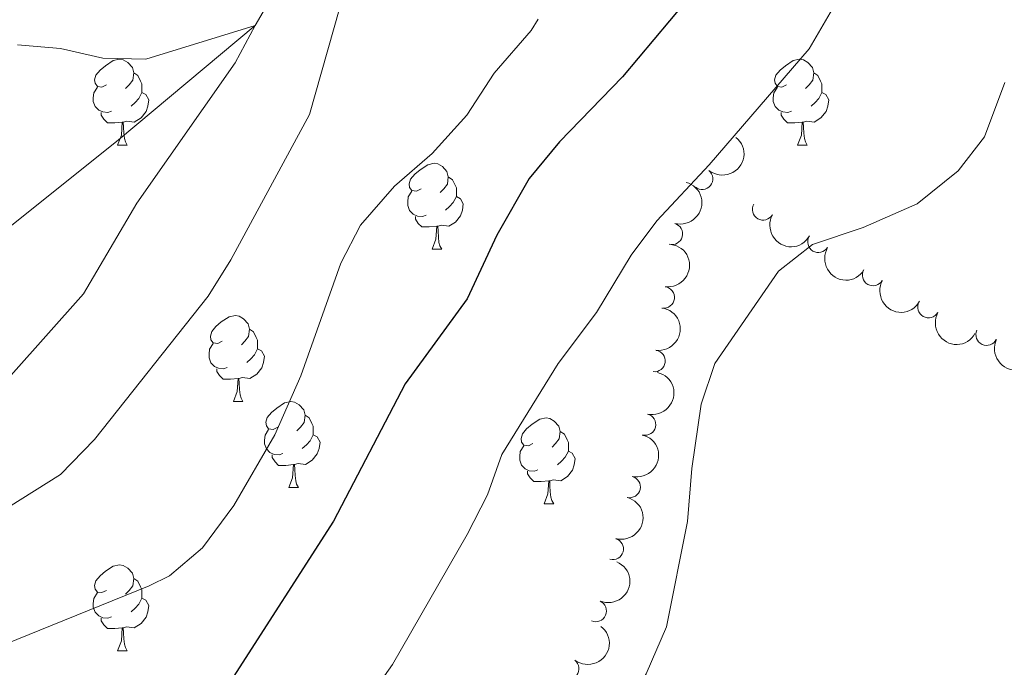
# Model space of a CAD drawing. Units: metres. Extents: x 657731 to 662254, y 734675 to 737748.
# Drawn here: x 659654 to 659769, y 735269 to 735345 of the extents above; entities that cross this region are included whole.
import ezdxf

# ---------------------------------------------------------------- set-up
doc = ezdxf.new("R2010")
doc.units = ezdxf.units.M
doc.header["$MEASUREMENT"] = 0
doc.linetypes.add('DGN Style 3', pattern=[69.59952937981652, 49.7139495570118, -19.88557982280472])
for name, color, linetype, lineweight in [('Carátula', 7, 'Continuous', 5), ('Elementos auxiliares', 7, 'Continuous', 5), ('Entidades rústicas y varios', 7, 'Continuous', 5), ('Hidrografía', 7, 'Continuous', 5), ('Relieve y altimetría', 7, 'Continuous', 5)]:
    doc.layers.add(name, color=color, linetype=linetype, lineweight=lineweight)

msp = doc.modelspace()

# ---------------------------------------------------------------- linework, layer by layer
at = {"layer": 'Carátula', "color": 7, "linetype": 'Continuous', "lineweight": 5}
msp.add_3dface([(657799.98, 734675.4299999999), (662253.78, 734778.9099999999), (662184.79, 737748.1200000001), (657730.99, 737644.6400000001)], dxfattribs=at)
at = {"layer": 'Elementos auxiliares', "color": 250, "linetype": 'Continuous', "lineweight": 5}
msp.add_3dface([(658670.2, 735089.51), (658616.97, 737402.8800000001), (662025.8800000001, 737482.1200000001), (662080.31, 735168.74)], dxfattribs=at)
at = {"layer": 'Entidades rústicas y varios', "color": 92, "linetype": 'Continuous', "lineweight": 5}
for p, q in [((659665.8700000001, 735330.0900000001), (659667, 735330.0900000001)), ((659745.2, 735330.0900000001), (659746.3300000001, 735330.0900000001)), ((659702.5700000001, 735317.95), (659703.69, 735317.95)), ((659679.3800000001, 735300.1799999999), (659680.5, 735300.1799999999)), ((659685.8500000001, 735290.1400000001), (659686.98, 735290.1400000001)), ((659715.6300000001, 735288.24), (659716.75, 735288.24)), ((659665.8700000001, 735271.0900000001), (659667, 735271.0900000001))]:
    msp.add_line(p, q, dxfattribs=at)
at = {"layer": 'Entidades rústicas y varios', "color": 92, "linetype": 'Continuous', "lineweight": 5, "flags": 128}
for points in [[(659664.5700000001, 735337.1499999999), (659664.05, 735336.8800000001), (659663.51, 735336.9299999999), (659663.25, 735337.31), (659663.19, 735337.73), (659663.3500000001, 735338.25), (659663.8300000001, 735338.8500000001), (659664.47, 735339.3700000001), (659665.3700000001, 735339.96), (659666.1100000001, 735340.1200000001), (659666.54, 735340.0700000001), (659667.0700000001, 735339.75), (659667.6000000001, 735339.1699999999), (659667.76, 735338.53), (659667.6499999999, 735337.6699999999), (659667.23, 735337.1499999999), (659666.81, 735336.72)], [(659743.8999999999, 735337.1499999999), (659743.3700000001, 735336.8800000001), (659742.8400000001, 735336.9299999999), (659742.5800000001, 735337.31), (659742.52, 735337.73), (659742.6799999999, 735338.25), (659743.1599999999, 735338.8500000001), (659743.8, 735339.3700000001), (659744.7, 735339.96), (659745.44, 735340.1200000001), (659745.8700000001, 735340.0700000001), (659746.3999999999, 735339.75), (659746.9299999999, 735339.1699999999), (659747.0900000001, 735338.53), (659746.98, 735337.6699999999), (659746.55, 735337.1499999999), (659746.1300000001, 735336.72)], [(659667.76, 735338.53), (659668.23, 735338.21), (659668.55, 735337.5700000001), (659668.71, 735337.25), (659668.71, 735336.6699999999), (659668.71, 735336.25), (659668.3400000001, 735335.55), (659667.9199999999, 735335.0700000001), (659667.44, 735334.6499999999)], [(659747.0900000001, 735338.53), (659747.56, 735338.21), (659747.8800000001, 735337.5700000001), (659748.04, 735337.25), (659748.04, 735336.6699999999), (659748.04, 735336.25), (659747.6699999999, 735335.55), (659747.25, 735335.0700000001), (659746.77, 735334.6499999999)], [(659665.1599999999, 735334.0700000001), (659664.73, 735333.9099999999), (659664.1499999999, 735333.97), (659663.6699999999, 735334.1699999999), (659663.25, 735334.6000000001), (659663.03, 735335.19), (659663.03, 735335.6100000001), (659663.0900000001, 735336.19), (659663.51, 735336.8800000001)], [(659668.71, 735336.25), (659669.1699999999, 735335.99), (659669.51, 735335.3800000001), (659669.3999999999, 735334.6499999999), (659669.19, 735334.01), (659668.6100000001, 735333.27), (659667.81, 735332.79), (659666.96, 735332.8999999999), (659666.53, 735332.77)], [(659744.49, 735334.0700000001), (659744.06, 735333.9099999999), (659743.48, 735333.97), (659743, 735334.1699999999), (659742.5800000001, 735334.6000000001), (659742.3600000001, 735335.19), (659742.3600000001, 735335.6100000001), (659742.4199999999, 735336.19), (659742.8400000001, 735336.8800000001)], [(659748.04, 735336.25), (659748.49, 735335.99), (659748.8400000001, 735335.3800000001), (659748.73, 735334.6499999999), (659748.52, 735334.01), (659747.9299999999, 735333.27), (659747.1399999999, 735332.79), (659746.29, 735332.8999999999), (659745.8600000001, 735332.77)], [(659666.4199999999, 735332.77), (659665.53, 735332.69), (659664.69, 735332.69), (659664.26, 735333.1100000001), (659663.94, 735333.5900000001), (659663.94, 735333.9099999999)], [(659745.75, 735332.77), (659744.8600000001, 735332.69), (659744.01, 735332.69), (659743.5900000001, 735333.1100000001), (659743.27, 735333.5900000001), (659743.27, 735333.9099999999)], [(659665.8700000001, 735330.0900000001), (659666.31, 735331.25), (659666.4199999999, 735332.77), (659666.53, 735332.77), (659666.5700000001, 735332.19), (659666.6000000001, 735331.5), (659666.6699999999, 735330.8900000001), (659666.79, 735330.49), (659667, 735330.0900000001)], [(659745.2, 735330.0900000001), (659745.6399999999, 735331.25), (659745.75, 735332.77), (659745.8600000001, 735332.77), (659745.8899999999, 735332.19), (659745.9299999999, 735331.5), (659746, 735330.8900000001), (659746.1100000001, 735330.49), (659746.3300000001, 735330.0900000001)], [(659701.27, 735325.01), (659700.74, 735324.74), (659700.21, 735324.79), (659699.94, 735325.1699999999), (659699.8899999999, 735325.5900000001), (659700.05, 735326.1100000001), (659700.53, 735326.71), (659701.1599999999, 735327.23), (659702.06, 735327.8200000001), (659702.81, 735327.98), (659703.23, 735327.9299999999), (659703.76, 735327.6100000001), (659704.29, 735327.03), (659704.45, 735326.3900000001), (659704.3400000001, 735325.53), (659703.9199999999, 735325.01), (659703.5, 735324.5800000001)], [(659704.45, 735326.3900000001), (659704.9299999999, 735326.0700000001), (659705.24, 735325.4299999999), (659705.3999999999, 735325.1100000001), (659705.3999999999, 735324.53), (659705.3999999999, 735324.1100000001), (659705.03, 735323.4099999999), (659704.6100000001, 735322.9299999999), (659704.1300000001, 735322.51)], [(659701.8500000001, 735321.9299999999), (659701.4299999999, 735321.77), (659700.8400000001, 735321.8300000001), (659700.3700000001, 735322.03), (659699.94, 735322.46), (659699.73, 735323.05), (659699.73, 735323.47), (659699.78, 735324.05), (659700.21, 735324.74)], [(659705.3999999999, 735324.1100000001), (659705.8600000001, 735323.8500000001), (659706.2, 735323.24), (659706.0900000001, 735322.51), (659705.8800000001, 735321.8700000001), (659705.3, 735321.1300000001), (659704.5, 735320.6499999999), (659703.6499999999, 735320.76), (659703.22, 735320.6300000001)], [(659703.1100000001, 735320.6300000001), (659702.22, 735320.55), (659701.3800000001, 735320.55), (659700.95, 735320.97), (659700.6300000001, 735321.45), (659700.6300000001, 735321.77)], [(659702.5700000001, 735317.95), (659703, 735319.1100000001), (659703.1100000001, 735320.6300000001), (659703.22, 735320.6300000001), (659703.26, 735320.05), (659703.29, 735319.3600000001), (659703.3600000001, 735318.75), (659703.48, 735318.3500000001), (659703.69, 735317.95)], [(659678.0800000001, 735307.24), (659677.55, 735306.97), (659677.02, 735307.03), (659676.75, 735307.3999999999), (659676.7, 735307.8200000001), (659676.8600000001, 735308.3400000001), (659677.3400000001, 735308.94), (659677.97, 735309.47), (659678.8700000001, 735310.05), (659679.6200000001, 735310.21), (659680.04, 735310.1599999999), (659680.5700000001, 735309.8400000001), (659681.1000000001, 735309.26), (659681.26, 735308.6200000001), (659681.1499999999, 735307.77), (659680.73, 735307.24), (659680.31, 735306.81)], [(659681.26, 735308.6200000001), (659681.74, 735308.3), (659682.05, 735307.6599999999), (659682.21, 735307.3400000001), (659682.21, 735306.76), (659682.21, 735306.3400000001), (659681.8400000001, 735305.6499999999), (659681.4199999999, 735305.1699999999), (659680.94, 735304.75)], [(659678.6599999999, 735304.1599999999), (659678.24, 735304), (659677.6499999999, 735304.06), (659677.1799999999, 735304.27), (659676.75, 735304.69), (659676.54, 735305.28), (659676.54, 735305.7), (659676.5900000001, 735306.28), (659677.02, 735306.97)], [(659682.21, 735306.3400000001), (659682.6699999999, 735306.0900000001), (659683.01, 735305.47), (659682.8999999999, 735304.75), (659682.69, 735304.1100000001), (659682.1100000001, 735303.3700000001), (659681.31, 735302.8900000001), (659680.46, 735302.99), (659680.03, 735302.8600000001)], [(659679.9199999999, 735302.8600000001), (659679.03, 735302.78), (659678.19, 735302.78), (659677.76, 735303.21), (659677.44, 735303.6799999999), (659677.44, 735304)], [(659679.3800000001, 735300.1799999999), (659679.81, 735301.3400000001), (659679.9199999999, 735302.8600000001), (659680.03, 735302.8600000001), (659680.0700000001, 735302.28), (659680.1000000001, 735301.5900000001), (659680.1699999999, 735300.98), (659680.29, 735300.5800000001), (659680.5, 735300.1799999999)], [(659684.55, 735297.2), (659684.02, 735296.94), (659683.49, 735296.99), (659683.23, 735297.3600000001), (659683.1699999999, 735297.79), (659683.3300000001, 735298.31), (659683.81, 735298.8999999999), (659684.45, 735299.4299999999), (659685.3500000001, 735300.02), (659686.0900000001, 735300.1799999999), (659686.52, 735300.1200000001), (659687.05, 735299.81), (659687.5800000001, 735299.22), (659687.74, 735298.5800000001), (659687.6300000001, 735297.73), (659687.2, 735297.2), (659686.78, 735296.78)], [(659687.74, 735298.5800000001), (659688.21, 735298.27), (659688.53, 735297.6300000001), (659688.69, 735297.31), (659688.69, 735296.73), (659688.69, 735296.3), (659688.3200000001, 735295.6100000001), (659687.8999999999, 735295.1300000001), (659687.4199999999, 735294.71)], [(659714.3300000001, 735295.3), (659713.79, 735295.03), (659713.27, 735295.0900000001), (659713, 735295.46), (659712.95, 735295.8800000001), (659713.1100000001, 735296.3999999999), (659713.5900000001, 735297), (659714.22, 735297.53), (659715.1200000001, 735298.1100000001), (659715.8700000001, 735298.27), (659716.29, 735298.22), (659716.8200000001, 735297.8999999999), (659717.3500000001, 735297.3200000001), (659717.51, 735296.6799999999), (659717.3999999999, 735295.8300000001), (659716.97, 735295.3), (659716.55, 735294.8700000001)], [(659685.1399999999, 735294.1200000001), (659684.71, 735293.96), (659684.1300000001, 735294.02), (659683.6499999999, 735294.23), (659683.23, 735294.6599999999), (659683.01, 735295.24), (659683.01, 735295.6599999999), (659683.0700000001, 735296.25), (659683.49, 735296.94)], [(659688.69, 735296.3), (659689.1399999999, 735296.05), (659689.49, 735295.44), (659689.3800000001, 735294.71), (659689.1699999999, 735294.0700000001), (659688.5800000001, 735293.3300000001), (659687.79, 735292.8500000001), (659686.94, 735292.96), (659686.51, 735292.8300000001)], [(659717.51, 735296.6799999999), (659717.99, 735296.3600000001), (659718.3, 735295.72), (659718.46, 735295.3999999999), (659718.46, 735294.8200000001), (659718.46, 735294.3999999999), (659718.0900000001, 735293.71), (659717.6699999999, 735293.23), (659717.19, 735292.81)], [(659714.9099999999, 735292.22), (659714.49, 735292.06), (659713.8999999999, 735292.1200000001), (659713.4299999999, 735292.3300000001), (659713, 735292.75), (659712.79, 735293.3400000001), (659712.79, 735293.76), (659712.8400000001, 735294.3400000001), (659713.27, 735295.03)], [(659686.3999999999, 735292.8300000001), (659685.51, 735292.74), (659684.6599999999, 735292.74), (659684.24, 735293.1699999999), (659683.9199999999, 735293.6499999999), (659683.9199999999, 735293.96)], [(659718.46, 735294.3999999999), (659718.9099999999, 735294.1499999999), (659719.26, 735293.53), (659719.1499999999, 735292.81), (659718.94, 735292.1699999999), (659718.3500000001, 735291.4299999999), (659717.56, 735290.95), (659716.71, 735291.05), (659716.28, 735290.9199999999)], [(659685.8500000001, 735290.1400000001), (659686.29, 735291.3), (659686.3999999999, 735292.8300000001), (659686.51, 735292.8300000001), (659686.54, 735292.24), (659686.5800000001, 735291.56), (659686.6499999999, 735290.94), (659686.76, 735290.54), (659686.98, 735290.1400000001)], [(659716.1699999999, 735290.9199999999), (659715.28, 735290.8400000001), (659714.4299999999, 735290.8400000001), (659714.01, 735291.27), (659713.69, 735291.74), (659713.69, 735292.06)], [(659715.6300000001, 735288.24), (659716.06, 735289.3999999999), (659716.1699999999, 735290.9199999999), (659716.28, 735290.9199999999), (659716.31, 735290.3400000001), (659716.3500000001, 735289.6499999999), (659716.4199999999, 735289.04), (659716.53, 735288.6400000001), (659716.75, 735288.24)], [(659664.5700000001, 735278.1499999999), (659664.05, 735277.8900000001), (659663.51, 735277.94), (659663.25, 735278.31), (659663.19, 735278.74), (659663.3500000001, 735279.26), (659663.8300000001, 735279.8500000001), (659664.47, 735280.3800000001), (659665.3700000001, 735280.97), (659666.1100000001, 735281.1300000001), (659666.54, 735281.0700000001), (659667.0700000001, 735280.76), (659667.6000000001, 735280.1699999999), (659667.76, 735279.53), (659667.6499999999, 735278.6799999999), (659667.23, 735278.1499999999), (659666.81, 735277.73)], [(659667.76, 735279.53), (659668.23, 735279.22), (659668.55, 735278.5800000001), (659668.71, 735278.26), (659668.71, 735277.6799999999), (659668.71, 735277.25), (659668.3400000001, 735276.56), (659667.9199999999, 735276.0800000001), (659667.44, 735275.6599999999)], [(659665.1599999999, 735275.0700000001), (659664.73, 735274.9099999999), (659664.1499999999, 735274.97), (659663.6699999999, 735275.1799999999), (659663.25, 735275.6100000001), (659663.03, 735276.19), (659663.03, 735276.6100000001), (659663.0900000001, 735277.2), (659663.51, 735277.8900000001)], [(659668.71, 735277.25), (659669.1699999999, 735277), (659669.51, 735276.3900000001), (659669.3999999999, 735275.6599999999), (659669.19, 735275.02), (659668.6100000001, 735274.28), (659667.81, 735273.8), (659666.96, 735273.9099999999), (659666.53, 735273.78)], [(659666.4199999999, 735273.78), (659665.53, 735273.69), (659664.69, 735273.69), (659664.26, 735274.1200000001), (659663.94, 735274.6000000001), (659663.94, 735274.9099999999)], [(659665.8700000001, 735271.0900000001), (659666.31, 735272.25), (659666.4199999999, 735273.78), (659666.53, 735273.78), (659666.5700000001, 735273.19), (659666.6000000001, 735272.51), (659666.6699999999, 735271.8900000001), (659666.79, 735271.49), (659667, 735271.0900000001)]]:
    msp.add_lwpolyline(points, dxfattribs=at)
at = {"layer": 'Entidades rústicas y varios', "color": 92, "linetype": 'Continuous', "lineweight": 5, "extrusion": (-0.02304420548805201, 0.224811268421809, 0.9741297953476231)}
msp.add_arc((-731279.2887971101, -646810.095958246, 151093.7699927558), 2.516055640060341, 45.36446333574665, 225.9090503451193, dxfattribs=at)
at = {"layer": 'Entidades rústicas y varios', "color": 92, "linetype": 'Continuous', "lineweight": 5}
for centre, radius, start, end in [((659734.0583185991, 735326.1754070569, 1013.230370732418), 1.250091938746998, 231.2057052247896, 50.41925964378505), ((659741.1730345928, 735322.6052574213, 1013.76630593957), 1.250091938746999, 150.827827368201, 330.0413817871964), ((659730.5370068774, 735319.7467670946, 1012.741153895945), 1.250091938746999, 255.1289290635034, 74.34248348249882), ((659747.6290243128, 735318.8105696668, 1014.178262250201), 1.250091938746998, 149.078873209414, 328.2924276284094), ((659753.9999586365, 735314.9460860898, 1015.005713606736), 1.250091938746999, 150.9345712692821, 330.1481256882774), ((659729.5881611591, 735312.3327682493, 1012.97387783125), 1.250091938746999, 262.6811163693225, 81.89467078831787), ((659760.4768340366, 735311.2018974139, 1015.535936403956), 1.250091938746999, 150.9345712692821, 330.1481256882774), ((659767.2481844572, 735307.9814056247, 1015.73656881028), 1.250091938746999, 155.0332347384846, 334.2467891574801), ((659728.5079143525, 735304.9143908909, 1013.199142568158), 1.250091938746999, 262.6811163693225, 81.89467078831787), ((659727.4061059465, 735297.5015485906, 1013.394675550417), 1.250091938746998, 257.1305590705436, 76.34411348953905), ((659725.6126678877, 735290.2195133029, 1013.469120149082), 1.250091938746998, 257.1305590705436, 76.34411348953905), ((659723.6384637088, 735282.9869928255, 1013.49), 1.250091938746999, 254.5412627987597, 73.75481721775516), ((659721.6552775258, 735275.7455300807, 1013.49), 1.250091938746999, 247.3184217391966, 66.531976158192), ((659718.4381726331, 735269.0062244078, 1013.440876103436), 1.250091938746999, 232.9505010553413, 52.16405547433672)]:
    msp.add_arc(centre, radius, start, end, dxfattribs=at)
at = {"layer": 'Entidades rústicas y varios', "color": 92, "linetype": 'Continuous', "lineweight": 5, "extrusion": (-0.1122281664007492, 0.1961529517553178, 0.9741297953476229)}
msp.add_arc((-937798.0538109953, -302349.4048742701, 71181.5207678763), 2.516055640060341, 45.36446333574666, 225.9090503451193, dxfattribs=at)
at = {"layer": 'Entidades rústicas y varios', "color": 92, "linetype": 'Continuous', "lineweight": 5, "extrusion": (0.2177967017587717, 0.06029708549340407, 0.974129795347623)}
msp.add_arc((532634.9205714458, -810267.6703832607, 189014.9905693885), 2.516055640060342, 45.36446333574664, 225.9090503451193, dxfattribs=at)
at = {"layer": 'Entidades rústicas y varios', "color": 92, "linetype": 'Continuous', "lineweight": 5, "extrusion": (-0.1370348728463471, 0.1797013785144225, 0.9741297953476231)}
for centre in [(-970481.3310773107, -179654.4092455287, 42717.63675619361), (-970475.9737506678, -179649.2501156204, 42716.6711321318)]:
    msp.add_arc(centre, 2.516055640060342, 45.36446333574664, 225.9090503451193, dxfattribs=at)
at = {"layer": 'Entidades rústicas y varios', "color": 92, "linetype": 'Continuous', "lineweight": 5, "extrusion": (0.2195355239813939, 0.0536217821991497, 0.9741297953476229)}
msp.add_arc((557775.0032219792, -794059.5497503044, 185255.2769131076), 2.516055640060343, 45.36446333574663, 225.9090503451193, dxfattribs=at)
at = {"layer": 'Entidades rústicas y varios', "color": 92, "linetype": 'Continuous', "lineweight": 5, "extrusion": (0.2176839884178896, 0.06070274295679236, 0.974129795347623)}
for centre in [(531073.0962624266, -811242.6645393639, 189242.4526676927), (531067.7499283925, -811247.6424557337, 189244.1518030644)]:
    msp.add_arc(centre, 2.516055640060342, 45.36446333574665, 225.9090503451193, dxfattribs=at)
at = {"layer": 'Entidades rústicas y varios', "color": 92, "linetype": 'Continuous', "lineweight": 5, "extrusion": (0.2127885722322553, 0.07610627663574471, 0.9741297953476229)}
msp.add_arc((470164.4210490896, -846153.2092876371, 197342.131757421), 2.516055640060343, 45.36446333574664, 225.9090503451193, dxfattribs=at)
at = {"layer": 'Entidades rústicas y varios', "color": 92, "linetype": 'Continuous', "lineweight": 5, "extrusion": (-0.1190109048064499, 0.1921133684914934, 0.974129795347623)}
for centre in [(-948060.4717071156, -270239.9551960662, 63733.0913969148), (-948055.1122264026, -270234.8280959773, 63731.97837797395)]:
    msp.add_arc(centre, 2.516055640060342, 45.36446333574662, 225.9090503451192, dxfattribs=at)
at = {"layer": 'Entidades rústicas y varios', "color": 92, "linetype": 'Continuous', "lineweight": 5, "extrusion": (-0.1102104143371909, 0.1972937058996636, 0.974129795347623)}
msp.add_arc((-934538.9831418293, -311675.0302567125, 73345.74976136773), 2.516055640060342, 45.36446333574663, 225.9090503451192, dxfattribs=at)
at = {"layer": 'Entidades rústicas y varios', "color": 92, "linetype": 'Continuous', "lineweight": 5, "extrusion": (-0.08453036959165865, 0.2095847285292891, 0.974129795347623)}
msp.add_arc((-886862.1598764628, -423652.5341682931, 99323.51208856597), 2.516055640060343, 45.36446333574663, 225.9090503451192, dxfattribs=at)
at = {"layer": 'Entidades rústicas y varios', "color": 92, "linetype": 'Continuous', "lineweight": 5, "extrusion": (-0.0298785130875222, 0.2240053933986346, 0.974129795347623)}
msp.add_arc((-751141.1844901261, -624767.175567299, 145980.2290667529), 2.516055640060342, 45.36446333574663, 225.9090503451192, dxfattribs=at)
at = {"layer": 'Hidrografía', "color": 142, "linetype": 'DGN Style 3', "lineweight": 15}
msp.add_polyline3d([(659694.21, 735455.19, 1002.37), (659697.3500000001, 735445.46, 1000), (659703.6499999999, 735434.5900000001, 996.94), (659707.7, 735419.8400000001, 995), (659707.49, 735404.5700000001, 992.49), (659703.0900000001, 735384.9199999999, 990), (659696.0900000001, 735368.5900000001, 986.72), (659681.9199999999, 735344.05, 985), (659665.97, 735330.73, 982.71), (659651.8200000001, 735319.3999999999, 982.0500000000001), (659638.97, 735314.3900000001, 980), (659617.95, 735310.21, 977.38), (659598.02, 735304.74, 975), (659582.0800000001, 735301.8900000001, 972.9200000000001), (659561.94, 735298.71, 971.07), (659540.01, 735291.29, 970), (659528.46, 735282.69, 968.91), (659515.6599999999, 735273.8500000001, 968.25), (659506.3999999999, 735264.75, 967.38), (659505.1100000001, 735260.8, 966.73)], dxfattribs=at)
at = {"layer": 'Relieve y altimetría', "color": 30, "linetype": 'Continuous', "lineweight": 5, "flags": 128}
for points, elevation in [([(659647.31, 735351.72), (659661.9099999999, 735354.23), (659666.46, 735356.28), (659672.0700000001, 735359.47), (659681.94, 735367.8300000001), (659685.81, 735371.8700000001), (659689.97, 735377.01), (659693.8700000001, 735380.1499999999), (659698.27, 735382.9199999999), (659703.0900000001, 735384.9199999999), (659698.3700000001, 735357.0700000001), (659695.4099999999, 735353.05), (659692.8700000001, 735348.72), (659691.81, 735346.1699999999), (659688.24, 735333.6599999999), (659679.0700000001, 735316.72), (659676.45, 735312.46), (659663.1699999999, 735295.75), (659659.22, 735291.6699999999), (659653.1599999999, 735287.8600000001)], 989.9999999999999), ([(659749.28, 735345.99), (659746.56, 735341.3300000001), (659734.8999999999, 735327.8), (659728.79, 735321.26), (659725.77, 735317.27), (659721.75, 735310.5800000001), (659717.26, 735304.6400000001), (659710.6799999999, 735294.01), (659709.02, 735289.29), (659706.6499999999, 735284.6799999999), (659697.95, 735269.5), (659695.05, 735265.4199999999)], 1005), ([(659714.94, 735344.81), (659714.1000000001, 735343.46), (659709.81, 735338.5), (659706.6100000001, 735333.6000000001), (659702.5700000001, 735329.1200000001), (659698.1699999999, 735325.3300000001), (659694.22, 735320.77), (659691.8999999999, 735316.3200000001), (659687.25, 735303.19), (659684.21, 735296.3), (659679.4299999999, 735288.05), (659675.79, 735283.1000000001), (659671.9199999999, 735279.8600000001), (659669.56, 735278.6699999999), (659651.2, 735271.26)], 995), ([(659654.19, 735341.8200000001), (659659.22, 735341.3800000001), (659664.1399999999, 735340.23), (659669.1599999999, 735340.1400000001), (659681.9199999999, 735344.05), (659679.5800000001, 735339.71), (659668.1200000001, 735323.3300000001), (659661.8999999999, 735312.74), (659653.3999999999, 735303.21)], 985), ([(659723.94, 735262.8700000001), (659725, 735264.0900000001), (659727.53, 735268.4199999999), (659729.9199999999, 735273.9199999999), (659732.3500000001, 735286.2), (659732.8500000001, 735292.3600000001), (659733.96, 735299.8700000001), (659735.56, 735304.6100000001), (659742.99, 735315.3800000001), (659746.9199999999, 735318.5), (659752.8600000001, 735320.49), (659759.1300000001, 735323.26), (659763.95, 735327.1200000001), (659767.01, 735331.05), (659769.3600000001, 735337.3900000001)], 1010)]:
    msp.add_lwpolyline(points, dxfattribs=dict(at, elevation=elevation))
at = {"layer": 'Relieve y altimetría', "color": 30, "linetype": 'Continuous', "lineweight": 25, "elevation": 1000, "flags": 128}
msp.add_lwpolyline([(659732.0700000001, 735346.77), (659724.79, 735338.0800000001), (659717.44, 735330.5), (659713.8700000001, 735326.19), (659710.1300000001, 735319.5800000001), (659706.6599999999, 735312.1799999999), (659699.4199999999, 735302.24), (659691.0700000001, 735286.23), (659679.3700000001, 735268.03)], dxfattribs=at)

doc.saveas('drawing.dxf')
